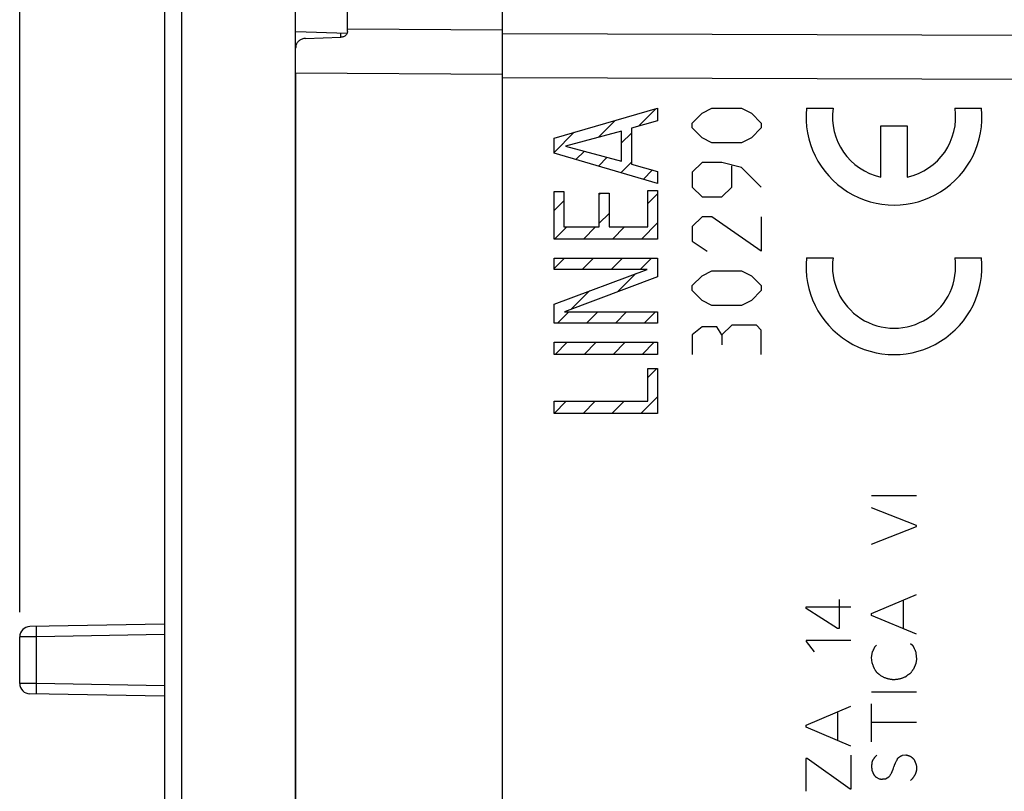
# Model space of a CAD drawing. Units: millimetres. Extents: x -127 to 25, y -26 to 44.
# Drawn here: x -127 to -98, y -4 to 19 of the extents above; entities that cross this region are included whole.
import ezdxf

# ---------------------------------------------------------------- set-up
doc = ezdxf.new("R2010")
doc.units = ezdxf.units.MM
doc.header["$LTSCALE"] = 16.335
doc.layers.get('0').update_dxf_attribs({"linetype": 'CONTINUOUS'})
for name, color, linetype in [('ASSI', 7, 'CONTINUOUS'), ('CURVE', 7, 'CONTINUOUS'), ('RACCORDO', 7, 'CONTINUOUS')]:
    doc.layers.add(name, color=color, linetype=linetype)
doc.styles.get("Standard").update_dxf_attribs({"font": 'txt', "width": 0.8})
doc.dimstyles.new('DIMSTYLE_1', dxfattribs={"dimtxt": 3, "dimasz": 3, "dimexe": 1.5, "dimexo": 0.5, "dimgap": 0.75, "dimtad": 1, "dimtxsty": 'STANDARD', "dimblk": '_FILLED', "dimblk1": '_FILLED', "dimblk2": '_FILLED', "dimcen": 0.09, "dimazin": 2, "dimtfac": 1, "dimtofl": 0, "dimtmove": 0, "dimatfit": 3, "dimldrblk": '_FILLED', "dimfxl": 1, "dimtolj": 1, "dimarcsym": 0})

# ---------------------------------------------------------------- blocks, each defined once
blk = doc.blocks.new('_FILLED')
at = {"color": 0, "linetype": 'BYBLOCK'}
blk.add_solid([(0, 0), (-1, 0.3167), (-1, -0.3167)], dxfattribs=at)
blk = doc.blocks.new('*D2')
at = {"color": 7, "linetype": 'CONTINUOUS'}
for p, q in [((-126.944, 1.391), (-126.944, 41.778)), ((-70.744, 12.387), (-70.744, 41.778)), ((-126.944, 40.278), (-98.844, 40.278)), ((-70.744, 40.278), (-98.844, 40.278))]:
    blk.add_line(p, q, dxfattribs=at)
at = {"color": 7, "linetype": 'CONTINUOUS', "xscale": 3, "yscale": 3, "zscale": 3, "rotation": 180}
blk.add_blockref('_FILLED', (-126.944, 40.278), dxfattribs=at)
at = {"color": 7, "linetype": 'CONTINUOUS', "xscale": 3, "yscale": 3, "zscale": 3}
blk.add_blockref('_FILLED', (-70.744, 40.278), dxfattribs=at)
blk = doc.blocks.new('*D3')
at = {"color": 7, "linetype": 'CONTINUOUS'}
for p, q in [((-117.044, 21.837), (-117.044, 35.356)), ((-70.744, 12.23), (-70.744, 35.356)), ((-117.044, 33.856), (-93.894, 33.856)), ((-70.744, 33.856), (-93.894, 33.856))]:
    blk.add_line(p, q, dxfattribs=at)
at = {"color": 7, "linetype": 'CONTINUOUS', "xscale": 3, "yscale": 3, "zscale": 3, "rotation": 180}
blk.add_blockref('_FILLED', (-117.044, 33.856), dxfattribs=at)
at = {"color": 7, "linetype": 'CONTINUOUS', "xscale": 3, "yscale": 3, "zscale": 3}
blk.add_blockref('_FILLED', (-70.744, 33.856), dxfattribs=at)

msp = doc.modelspace()

# ---------------------------------------------------------------- linework, layer by layer
at = {"color": 7, "linetype": 'CONTINUOUS'}
for p, q in [((-118.944, -26.4), (-118.944, 26.4)), ((-122.744, 25.813), (-122.744, -25.813))]:
    msp.add_line(p, q, dxfattribs=at)
at = {"color": 250, "linetype": 'CONTINUOUS'}
msp.add_line((-122.257, 25.813), (-122.257, -25.813), dxfattribs=at)
at = {"layer": 'ASSI', "color": 7, "linetype": 'CONTINUOUS'}
for p, q in [((-118.944, -26.4), (-118.944, 26.4)), ((-122.744, 25.813), (-122.744, -25.813)), ((-118.943, 18.222), (-117.451, 18.18)), ((-112.944, -17.894), (-112.944, 17.894))]:
    msp.add_line(p, q, dxfattribs=at)
at = {"layer": 'ASSI', "color": 250, "linetype": 'CONTINUOUS'}
for p, q in [((-122.257, 25.813), (-122.257, -25.813)), ((-77.137, 18.05), (-112.944, 18.157)), ((-77.137, 16.765), (-112.944, 16.878))]:
    msp.add_line(p, q, dxfattribs=at)
at = {"layer": 'CURVE', "color": 250, "linetype": 'CONTINUOUS'}
for p, q in [((-111.452, 15.132), (-108.449, 16.001)), ((-108.449, 16.001), (-108.449, 15.635)), ((-107.159, 15.857), (-106.873, 16)), ((-106.873, 16), (-106.016, 16)), ((-106.016, 16), (-105.73, 15.857)), ((-104.131, 16), (-103.361, 16)), ((-99.828, 16), (-99.057, 16)), ((-107.444, 15.571), (-107.159, 15.857)), ((-105.73, 15.857), (-105.444, 15.571)), ((-108.449, 15.635), (-109.209, 15.423)), ((-109.209, 15.423), (-109.209, 14.38)), ((-107.444, 15.429), (-107.444, 15.571)), ((-107.159, 15.143), (-107.444, 15.429)), ((-105.444, 15.429), (-105.73, 15.143)), ((-105.444, 15.571), (-105.444, 15.429)), ((-101.977, 14.002), (-101.977, 15.49)), ((-101.977, 15.49), (-101.212, 15.49)), ((-101.212, 15.49), (-101.212, 14.002)), ((-111.452, 14.696), (-111.452, 15.132)), ((-109.492, 15.34), (-111.124, 14.904)), ((-109.492, 14.468), (-109.492, 15.34)), ((-106.873, 15), (-107.159, 15.143)), ((-105.73, 15.143), (-106.016, 15)), ((-111.124, 14.904), (-109.492, 14.468)), ((-106.016, 15), (-106.873, 15)), ((-108.449, 13.816), (-111.452, 14.696)), ((-109.209, 14.38), (-108.449, 14.169)), ((-107.159, 14.429), (-107.444, 14.143)), ((-106.587, 14.429), (-107.159, 14.429)), ((-106.016, 14.286), (-106.587, 14.429)), ((-106.301, 13.714), (-106.301, 14.333)), ((-105.444, 13.714), (-106.016, 14.286)), ((-108.449, 14.169), (-108.449, 13.816)), ((-107.444, 14.143), (-107.444, 13.714)), ((-107.444, 13.714), (-107.159, 13.429)), ((-106.587, 13.429), (-106.301, 13.714)), ((-111.452, 12.208), (-111.452, 13.591)), ((-111.452, 13.591), (-111.17, 13.591)), ((-111.17, 13.591), (-111.17, 12.561)), ((-110.14, 12.561), (-110.14, 13.537)), ((-110.14, 13.537), (-109.857, 13.537)), ((-109.857, 13.537), (-109.857, 12.561)), ((-108.732, 12.561), (-108.732, 13.62)), ((-108.732, 13.62), (-108.449, 13.62)), ((-108.449, 13.62), (-108.449, 12.208)), ((-107.159, 13.429), (-106.587, 13.429)), ((-107.159, 12.857), (-107.444, 12.571)), ((-106.873, 12.857), (-107.159, 12.857)), ((-105.444, 11.857), (-106.873, 12.857)), ((-105.444, 12.857), (-105.444, 11.857)), ((-111.17, 12.561), (-110.14, 12.561)), ((-109.857, 12.561), (-108.732, 12.561)), ((-107.444, 12.571), (-107.444, 12.143)), ((-108.449, 12.208), (-111.452, 12.208)), ((-107.444, 12.143), (-107.016, 11.857)), ((-111.452, 11.33), (-111.452, 11.658)), ((-111.452, 11.658), (-108.449, 11.658)), ((-108.449, 11.658), (-108.449, 11.11)), ((-104.131, 11.665), (-103.361, 11.665)), ((-99.828, 11.665), (-99.057, 11.665)), ((-111.452, 10.32), (-108.752, 11.33)), ((-108.752, 11.33), (-111.452, 11.33)), ((-107.444, 10.857), (-107.159, 11.143)), ((-107.159, 11.143), (-106.873, 11.286)), ((-106.873, 11.286), (-106.016, 11.286)), ((-106.016, 11.286), (-105.73, 11.143)), ((-105.73, 11.143), (-105.444, 10.857)), ((-108.449, 11.11), (-111.149, 10.1)), ((-107.444, 10.714), (-107.444, 10.857)), ((-105.444, 10.857), (-105.444, 10.714)), ((-107.159, 10.429), (-107.444, 10.714)), ((-105.444, 10.714), (-105.73, 10.429)), ((-111.452, 9.772), (-111.452, 10.32)), ((-106.873, 10.286), (-107.159, 10.429)), ((-106.016, 10.286), (-106.873, 10.286)), ((-105.73, 10.429), (-106.016, 10.286)), ((-111.149, 10.1), (-108.449, 10.1)), ((-108.449, 10.1), (-108.449, 9.772)), ((-108.449, 9.772), (-111.452, 9.772)), ((-106.301, 9.714), (-106.587, 9.429)), ((-105.587, 9.714), (-106.301, 9.714)), ((-105.444, 9.571), (-105.587, 9.714)), ((-107.159, 9.667), (-107.444, 9.429)), ((-107.444, 9.429), (-107.444, 8.857)), ((-106.73, 9.667), (-107.159, 9.667)), ((-106.587, 9.429), (-106.73, 9.667)), ((-106.587, 9.429), (-106.587, 9.143)), ((-105.444, 8.857), (-105.444, 9.571)), ((-111.452, 8.865), (-111.452, 9.218)), ((-111.452, 9.218), (-108.449, 9.218)), ((-108.449, 9.218), (-108.449, 8.865)), ((-108.449, 8.865), (-111.452, 8.865)), ((-108.732, 7.507), (-108.732, 8.451)), ((-108.732, 8.451), (-108.449, 8.451)), ((-108.449, 8.451), (-108.449, 7.154)), ((-111.452, 7.154), (-111.452, 7.507)), ((-111.452, 7.507), (-108.732, 7.507)), ((-108.449, 7.154), (-111.452, 7.154)), ((-102.244, 4.774), (-100.944, 4.774)), ((-100.944, 3.908), (-102.244, 4.42)), ((-102.244, 3.368), (-100.944, 3.874)), ((-100.944, 3.874), (-100.944, 3.908)), ((-103.184, 1.758), (-103.184, 0.922)), ((-102.244, 1.358), (-100.944, 1.908)), ((-101.322, 0.91), (-101.322, 1.748)), ((-104.146, 1.496), (-104.146, 1.544)), ((-104.146, 1.544), (-102.846, 1.544)), ((-103.232, 0.922), (-104.146, 1.496)), ((-102.244, 1.3), (-102.244, 1.358)), ((-100.944, 0.75), (-102.244, 1.3)), ((-103.184, 0.922), (-103.232, 0.922)), ((-104.146, 0.572), (-104.146, 0.54)), ((-102.846, 0.572), (-104.146, 0.572)), ((-104.146, 0.54), (-103.908, 0.242)), ((-102.15, 0.388), (-102.104, 0.434)), ((-101.114, 0.484), (-101.064, 0.44)), ((-100.993, 0.303), (-100.987, 0.287)), ((-102.244, 0.078), (-102.222, 0.242)), ((-102.228, -0.08), (-102.244, 0.078)), ((-100.944, 0.032), (-100.962, -0.092)), ((-102.219, -0.107), (-102.228, -0.08)), ((-100.962, -0.092), (-101.03, -0.262)), ((-101.924, -0.482), (-101.943, -0.469)), ((-102.244, -0.92), (-100.944, -0.92)), ((-104.146, -1.884), (-102.846, -1.332)), ((-102.244, -2.366), (-102.244, -1.262)), ((-103.224, -2.332), (-103.224, -1.494)), ((-104.146, -1.942), (-104.146, -1.884)), ((-102.846, -2.492), (-104.146, -1.942)), ((-100.944, -1.808), (-102.244, -1.808)), ((-104.148, -2.85), (-104.148, -3.794)), ((-104.118, -2.85), (-104.148, -2.85)), ((-102.87, -3.738), (-104.118, -2.85)), ((-102.846, -2.754), (-102.846, -3.738)), ((-101.35, -2.758), (-101.254, -2.746)), ((-102.234, -3.192), (-102.178, -3.322)), ((-102.116, -3.39), (-102.026, -3.436)), ((-101.84, -3.436), (-101.744, -3.384)), ((-102.846, -3.738), (-102.87, -3.738))]:
    msp.add_line(p, q, dxfattribs=at)
at = {"layer": 'CURVE', "color": 7, "linetype": 'CONTINUOUS'}
for p, q in [((-109.008, 15.479), (-108.502, 15.986)), ((-110.168, 15.16), (-109.683, 15.644)), ((-111.452, 14.715), (-110.865, 15.302)), ((-109.492, 14.995), (-109.209, 15.278)), ((-110.817, 14.51), (-110.571, 14.756)), ((-110.168, 14.319), (-109.908, 14.579)), ((-109.518, 14.129), (-109.209, 14.438)), ((-108.868, 13.939), (-108.597, 14.21)), ((-110.14, 13.507), (-110.11, 13.537)), ((-108.732, 13.235), (-108.449, 13.518)), ((-111.452, 13.035), (-111.17, 13.317)), ((-110.14, 12.667), (-109.857, 12.95)), ((-111.439, 12.208), (-111.086, 12.561)), ((-110.599, 12.208), (-110.246, 12.561)), ((-109.759, 12.208), (-109.406, 12.561)), ((-108.919, 12.208), (-108.449, 12.678)), ((-111.452, 11.355), (-111.149, 11.658)), ((-110.637, 11.33), (-110.309, 11.658)), ((-109.797, 11.33), (-109.469, 11.658)), ((-108.957, 11.33), (-108.629, 11.658)), ((-109.612, 10.675), (-109.079, 11.208)), ((-110.954, 10.173), (-110.421, 10.706)), ((-111.355, 9.772), (-111.027, 10.1)), ((-110.515, 9.772), (-110.187, 10.1)), ((-109.675, 9.772), (-109.347, 10.1)), ((-108.835, 9.772), (-108.507, 10.1)), ((-111.422, 8.865), (-111.069, 9.218)), ((-110.582, 8.865), (-110.229, 9.218)), ((-109.742, 8.865), (-109.389, 9.218)), ((-108.902, 8.865), (-108.549, 9.218)), ((-108.732, 8.195), (-108.476, 8.451)), ((-111.452, 7.154), (-111.099, 7.507)), ((-110.612, 7.154), (-110.259, 7.507)), ((-109.772, 7.154), (-109.419, 7.507)), ((-108.932, 7.154), (-108.449, 7.638))]:
    msp.add_line(p, q, dxfattribs=at)
at = {"layer": 'CURVE', "color": 250, "linetype": 'CONTINUOUS'}
for points in [[(-102.222, 0.242), (-102.217, 0.25), (-102.213, 0.258), (-102.208, 0.265), (-102.204, 0.273), (-102.199, 0.281), (-102.195, 0.289), (-102.191, 0.297), (-102.186, 0.305), (-102.182, 0.313), (-102.178, 0.321), (-102.175, 0.33), (-102.171, 0.338), (-102.167, 0.346), (-102.164, 0.354), (-102.16, 0.363), (-102.157, 0.371), (-102.153, 0.38), (-102.15, 0.388)], [(-101.064, 0.44), (-101.06, 0.434), (-101.056, 0.428), (-101.052, 0.422), (-101.048, 0.416), (-101.044, 0.409), (-101.04, 0.403), (-101.037, 0.396), (-101.033, 0.39), (-101.03, 0.383), (-101.026, 0.375), (-101.022, 0.367), (-101.018, 0.359), (-101.014, 0.351), (-101.011, 0.343), (-101.007, 0.335)], [(-101.007, 0.335), (-101, 0.318), (-100.993, 0.303)], [(-100.987, 0.287), (-100.983, 0.279), (-100.98, 0.272), (-100.976, 0.264), (-100.972, 0.256), (-100.968, 0.248)], [(-100.968, 0.248), (-100.966, 0.23), (-100.963, 0.212), (-100.961, 0.194), (-100.959, 0.176), (-100.957, 0.158), (-100.954, 0.14), (-100.953, 0.122), (-100.951, 0.104), (-100.949, 0.086), (-100.947, 0.068), (-100.946, 0.05), (-100.944, 0.032)], [(-101.943, -0.469), (-101.976, -0.449), (-101.988, -0.44), (-102.001, -0.431), (-102.01, -0.425), (-102.02, -0.418), (-102.029, -0.411), (-102.038, -0.404), (-102.047, -0.397), (-102.056, -0.39), (-102.064, -0.382), (-102.073, -0.374), (-102.078, -0.369), (-102.083, -0.363), (-102.089, -0.357), (-102.094, -0.352), (-102.099, -0.346), (-102.104, -0.34), (-102.111, -0.33), (-102.118, -0.32), (-102.125, -0.31), (-102.131, -0.3), (-102.138, -0.289), (-102.144, -0.278), (-102.151, -0.266), (-102.157, -0.255), (-102.162, -0.245), (-102.167, -0.235), (-102.171, -0.225), (-102.176, -0.214), (-102.181, -0.204), (-102.186, -0.193), (-102.19, -0.182), (-102.195, -0.17), (-102.2, -0.158), (-102.204, -0.146), (-102.209, -0.133), (-102.214, -0.121), (-102.219, -0.107)], [(-101.03, -0.262), (-101.039, -0.272), (-101.047, -0.282), (-101.055, -0.292), (-101.063, -0.303), (-101.071, -0.313), (-101.079, -0.323), (-101.087, -0.334), (-101.095, -0.344), (-101.103, -0.354), (-101.111, -0.365), (-101.119, -0.375), (-101.126, -0.386)], [(-101.266, -0.488), (-101.288, -0.497), (-101.311, -0.506), (-101.333, -0.514), (-101.355, -0.522), (-101.373, -0.528), (-101.391, -0.533), (-101.409, -0.539), (-101.428, -0.543), (-101.446, -0.548), (-101.461, -0.551), (-101.477, -0.554), (-101.492, -0.557), (-101.508, -0.559), (-101.524, -0.561), (-101.539, -0.563), (-101.555, -0.564), (-101.571, -0.565), (-101.587, -0.566), (-101.603, -0.566), (-101.619, -0.566), (-101.635, -0.565), (-101.651, -0.564), (-101.667, -0.562), (-101.683, -0.56), (-101.699, -0.558), (-101.715, -0.555), (-101.732, -0.551), (-101.748, -0.548), (-101.764, -0.544), (-101.78, -0.539), (-101.796, -0.534), (-101.812, -0.529), (-101.829, -0.523), (-101.848, -0.516), (-101.867, -0.508), (-101.886, -0.5), (-101.905, -0.491), (-101.924, -0.482)], [(-101.126, -0.386), (-101.135, -0.391), (-101.143, -0.396), (-101.151, -0.401), (-101.159, -0.406), (-101.167, -0.412), (-101.175, -0.417), (-101.183, -0.422), (-101.191, -0.428), (-101.199, -0.434), (-101.207, -0.439), (-101.214, -0.445), (-101.222, -0.451), (-101.229, -0.457), (-101.237, -0.463), (-101.244, -0.469), (-101.252, -0.475), (-101.259, -0.482), (-101.266, -0.488)], [(-102.098, -2.758), (-102.106, -2.765), (-102.113, -2.772), (-102.12, -2.78), (-102.127, -2.787), (-102.134, -2.794), (-102.141, -2.802), (-102.148, -2.81), (-102.155, -2.818), (-102.161, -2.825), (-102.167, -2.833), (-102.173, -2.841), (-102.18, -2.85), (-102.185, -2.858), (-102.191, -2.866), (-102.197, -2.875), (-102.202, -2.883), (-102.208, -2.892), (-102.213, -2.901), (-102.218, -2.91), (-102.223, -2.919), (-102.228, -2.928)], [(-101.523, -2.921), (-101.517, -2.909), (-101.511, -2.897), (-101.505, -2.885), (-101.501, -2.876), (-101.497, -2.867), (-101.494, -2.857), (-101.49, -2.848)], [(-101.49, -2.848), (-101.485, -2.843), (-101.48, -2.838), (-101.475, -2.834), (-101.469, -2.829), (-101.464, -2.825), (-101.458, -2.82), (-101.453, -2.816), (-101.447, -2.812), (-101.442, -2.808), (-101.436, -2.804), (-101.43, -2.8), (-101.425, -2.796), (-101.419, -2.792), (-101.413, -2.789), (-101.407, -2.785), (-101.401, -2.782), (-101.395, -2.778), (-101.389, -2.775), (-101.382, -2.772), (-101.376, -2.769), (-101.37, -2.766), (-101.363, -2.763), (-101.357, -2.761), (-101.35, -2.758)], [(-101.254, -2.746), (-101.246, -2.748), (-101.237, -2.749), (-101.229, -2.751), (-101.221, -2.753), (-101.213, -2.755), (-101.204, -2.758), (-101.196, -2.76), (-101.188, -2.762), (-101.18, -2.765), (-101.172, -2.767), (-101.164, -2.77), (-101.156, -2.773), (-101.148, -2.776), (-101.14, -2.779), (-101.132, -2.782), (-101.124, -2.785), (-101.116, -2.789), (-101.108, -2.792)], [(-101.108, -2.792), (-101.102, -2.797), (-101.096, -2.803), (-101.089, -2.808), (-101.083, -2.813), (-101.077, -2.819), (-101.071, -2.824), (-101.065, -2.83), (-101.059, -2.835), (-101.053, -2.841), (-101.047, -2.847), (-101.041, -2.852), (-101.035, -2.858), (-101.03, -2.864), (-101.024, -2.87), (-101.018, -2.876)], [(-102.228, -2.928), (-102.231, -2.938), (-102.233, -2.949), (-102.235, -2.959), (-102.237, -2.969), (-102.238, -2.98), (-102.24, -2.99), (-102.241, -3), (-102.242, -3.01), (-102.243, -3.02), (-102.244, -3.03), (-102.245, -3.04), (-102.245, -3.05), (-102.245, -3.06), (-102.246, -3.07), (-102.246, -3.08), (-102.246, -3.09), (-102.245, -3.099), (-102.245, -3.109), (-102.244, -3.119), (-102.243, -3.128), (-102.243, -3.137), (-102.242, -3.147), (-102.24, -3.156), (-102.239, -3.165), (-102.238, -3.174), (-102.236, -3.183), (-102.234, -3.192)], [(-101.744, -3.384), (-101.735, -3.372), (-101.726, -3.36), (-101.717, -3.348), (-101.709, -3.336), (-101.701, -3.324), (-101.694, -3.313), (-101.686, -3.301), (-101.679, -3.289), (-101.673, -3.278), (-101.667, -3.266), (-101.661, -3.255), (-101.655, -3.244), (-101.65, -3.233), (-101.645, -3.222), (-101.64, -3.211), (-101.636, -3.2), (-101.631, -3.19), (-101.627, -3.179), (-101.624, -3.169), (-101.62, -3.159), (-101.616, -3.147), (-101.612, -3.135), (-101.598, -3.089)], [(-101.598, -3.089), (-101.594, -3.079), (-101.591, -3.068), (-101.586, -3.055), (-101.581, -3.042), (-101.577, -3.029), (-101.573, -3.02), (-101.569, -3.01), (-101.565, -3.001), (-101.561, -2.992), (-101.556, -2.983), (-101.552, -2.974), (-101.542, -2.957), (-101.523, -2.921)], [(-100.944, -3.068), (-100.943, -3.079), (-100.942, -3.089), (-100.942, -3.1), (-100.941, -3.11), (-100.941, -3.121), (-100.941, -3.131), (-100.941, -3.143), (-100.942, -3.156), (-100.943, -3.168), (-100.944, -3.18), (-100.946, -3.192), (-100.947, -3.202), (-100.949, -3.212), (-100.951, -3.222), (-100.954, -3.231), (-100.956, -3.241), (-100.959, -3.251), (-100.962, -3.26), (-100.966, -3.27), (-100.969, -3.279), (-100.973, -3.288), (-100.977, -3.297), (-100.981, -3.306), (-100.986, -3.314), (-100.99, -3.323), (-100.995, -3.331), (-101.002, -3.344), (-101.009, -3.357), (-101.017, -3.369), (-101.024, -3.381), (-101.032, -3.393), (-101.04, -3.404), (-101.047, -3.413), (-101.054, -3.422), (-101.061, -3.431), (-101.068, -3.439), (-101.075, -3.447), (-101.083, -3.456), (-101.09, -3.463), (-101.098, -3.471), (-101.106, -3.479), (-101.114, -3.486)], [(-101.018, -2.876), (-101.014, -2.884), (-101.01, -2.892), (-101.006, -2.901), (-101.002, -2.909), (-100.998, -2.918), (-100.994, -2.926), (-100.99, -2.935), (-100.986, -2.944), (-100.982, -2.953), (-100.979, -2.962), (-100.975, -2.971), (-100.972, -2.98), (-100.968, -2.99), (-100.965, -2.999), (-100.962, -3.009), (-100.959, -3.018), (-100.956, -3.028), (-100.953, -3.038), (-100.95, -3.048), (-100.947, -3.058), (-100.944, -3.068)], [(-102.178, -3.322), (-102.174, -3.327), (-102.171, -3.332), (-102.167, -3.336), (-102.163, -3.341), (-102.159, -3.346), (-102.155, -3.35), (-102.151, -3.355), (-102.147, -3.36), (-102.142, -3.364), (-102.138, -3.368), (-102.134, -3.373), (-102.13, -3.377), (-102.125, -3.382), (-102.121, -3.386), (-102.116, -3.39)], [(-102.026, -3.436), (-102.022, -3.437), (-102.018, -3.439), (-102.013, -3.44), (-102.009, -3.441), (-102.004, -3.442), (-102, -3.443), (-101.995, -3.444), (-101.99, -3.444), (-101.985, -3.445), (-101.981, -3.445), (-101.976, -3.446), (-101.971, -3.446), (-101.966, -3.446), (-101.961, -3.446), (-101.956, -3.446), (-101.951, -3.446), (-101.946, -3.446), (-101.94, -3.446), (-101.934, -3.445), (-101.928, -3.445), (-101.922, -3.444), (-101.915, -3.443), (-101.909, -3.443), (-101.902, -3.442), (-101.882, -3.44)], [(-101.882, -3.44), (-101.875, -3.439), (-101.868, -3.438), (-101.861, -3.438), (-101.854, -3.437), (-101.847, -3.436), (-101.84, -3.436)]]:
    msp.add_lwpolyline(points, dxfattribs=at)
for centre, major_axis, start_param, end_param in [((-101.594, 15.745), (2.55, 0), 3.041425, 6.383353), ((-101.594, 15.745), (0, 1.785), 1.427449, 2.925632), ((-101.594, 15.745), (0, 1.785), -2.925632, -1.427449), ((-101.594, 11.41), (2.55, 0), 3.041425, 6.383353), ((-101.594, 11.41), (0, 1.785), 1.427449, 4.855737)]:
    msp.add_ellipse(centre, major_axis=major_axis, ratio=1, start_param=start_param, end_param=end_param, dxfattribs=at)
at = {"layer": 'RACCORDO', "color": 7, "linetype": 'CONTINUOUS'}
for p, q in [((-112.944, -21.229), (-112.944, 21.229)), ((-117.444, 18.221), (-117.444, 19.103)), ((-118.66, 18.023), (-117.634, 18.057)), ((-118.944, 17.015), (-118.944, -17.015)), ((-122.744, 1.044), (-126.649, 0.976)), ((-126.944, -0.676), (-126.944, 0.676)), ((-122.744, -1.044), (-126.649, -0.976))]:
    msp.add_line(p, q, dxfattribs=at)
at = {"layer": 'RACCORDO', "color": 250, "linetype": 'CONTINUOUS'}
for p, q in [((-112.944, 18.262), (-117.444, 18.289)), ((-117.641, 18.185), (-117.641, 18.057)), ((-77.137, 18.05), (-112.944, 18.157)), ((-112.944, 16.977), (-118.944, 17.015)), ((-77.137, 16.765), (-112.944, 16.878)), ((-126.453, 0.679), (-126.944, 0.676)), ((-126.453, 0.679), (-126.454, 0.782)), ((-122.744, 0.744), (-126.453, 0.679)), ((-126.453, -0.679), (-126.453, 0.679)), ((-126.453, -0.679), (-126.944, -0.676)), ((-126.455, -0.872), (-126.454, -0.782)), ((-126.454, -0.782), (-126.453, -0.679)), ((-122.744, -0.744), (-126.453, -0.679))]:
    msp.add_line(p, q, dxfattribs=at)
at = {"layer": 'RACCORDO', "color": 7, "linetype": 'CONTINUOUS'}
for points in [[(-118.66, 18.023), (-118.685, 18.021), (-118.709, 18.017), (-118.733, 18.012), (-118.757, 18.005), (-118.78, 17.996), (-118.802, 17.985), (-118.823, 17.972), (-118.842, 17.958), (-118.86, 17.942), (-118.877, 17.925), (-118.892, 17.906), (-118.905, 17.886), (-118.917, 17.864), (-118.927, 17.841), (-118.934, 17.818), (-118.94, 17.793), (-118.943, 17.767), (-118.944, 17.741)], [(-117.444, 18.221), (-117.445, 18.205), (-117.448, 18.189), (-117.453, 18.173), (-117.46, 18.158), (-117.469, 18.142), (-117.48, 18.128), (-117.493, 18.115), (-117.506, 18.102), (-117.522, 18.091), (-117.538, 18.082), (-117.556, 18.073), (-117.575, 18.066), (-117.594, 18.061), (-117.614, 18.058), (-117.634, 18.057)]]:
    msp.add_lwpolyline(points, dxfattribs=at)
at = {"layer": 'RACCORDO', "color": 250, "linetype": 'CONTINUOUS'}
for points in [[(-126.454, 0.782), (-126.455, 0.872), (-126.455, 0.909), (-126.455, 0.939), (-126.454, 0.961), (-126.454, 0.975), (-126.453, 0.979)], [(-126.453, -0.979), (-126.454, -0.975), (-126.454, -0.961), (-126.455, -0.939), (-126.455, -0.909), (-126.455, -0.872)]]:
    msp.add_lwpolyline(points, dxfattribs=at)
at = {"layer": 'RACCORDO', "color": 7, "linetype": 'CONTINUOUS'}
for centre, start, end in [((-126.644, 0.676), 91, 180), ((-126.644, -0.676), 180, 269)]:
    msp.add_arc(centre, 0.3, start, end, dxfattribs=at)

# ---------------------------------------------------------------- dimensions: what is measured, and where the dimension line sits
at = {"color": 7, "linetype": 'CONTINUOUS'}
dim = msp.add_linear_dim(base=(-70.744, 40.278), p1=(-126.944, 0.891), p2=(-70.744, 11.887), dimstyle='DIMSTYLE_1', dxfattribs=at)
dim.commit()
dim.dimension.update_dxf_attribs({"geometry": '*D2', "text_midpoint": (-103.13, 40.278), "dimtype": 160})
dim = msp.add_linear_dim(base=(-117.044, 33.856), p1=(-70.744, 11.73), p2=(-117.044, 21.337), angle=180, dimstyle='DIMSTYLE_1', dxfattribs=at)
dim.commit()
dim.dimension.update_dxf_attribs({"geometry": '*D3', "text_midpoint": (-98.18, 33.856), "dimtype": 160})

doc.saveas('drawing.dxf')
